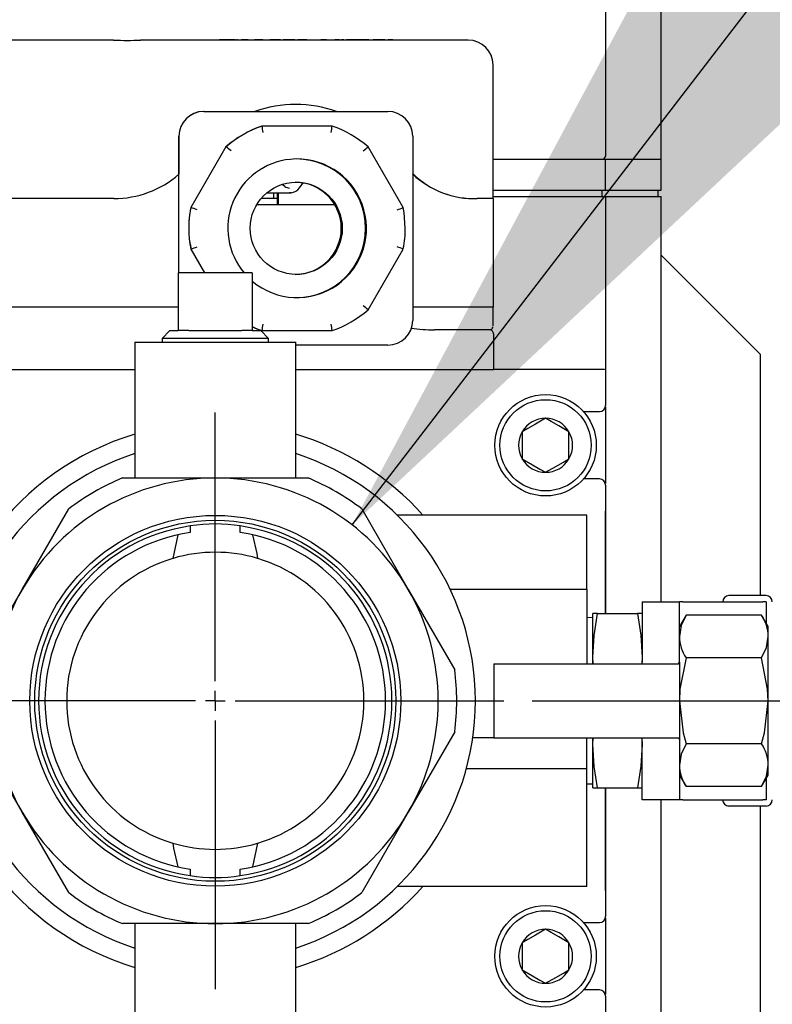
# Model space of a CAD drawing. Units: inches. Extents: x 0.7 to 15.8, y 0.3 to 10.4.
# Drawn here: x 3.9 to 4, y 5.3 to 5.4 of the extents above; entities that cross this region are included whole.
import ezdxf

# ---------------------------------------------------------------- set-up
doc = ezdxf.new("R2010")
doc.units = ezdxf.units.IN
doc.header["$MEASUREMENT"] = 0
doc.layers.add('FORMAT', color=7, linetype='Continuous')
doc.styles.add('SLDTEXTSTYLE0', font='TXT', dxfattribs={"width": 0.605})
doc.dimstyles.new('SLDDIMSTYLE0', dxfattribs={"dimtxt": 0.08089192708333333, "dimasz": 0.13, "dimexe": 0, "dimexo": 0.0625, "dimgap": 0.02022298177083333, "dimtad": 0, "dimtih": 1, "dimtoh": 1, "dimdec": 6, "dimlfac": 32, "dimrnd": 1e-09, "dimzin": 12, "dimdsep": 46, "dimlunit": 5, "dimtxsty": 'SLDTEXTSTYLE0', "dimsah": 1, "dimcen": 0.09, "dimadec": 0, "dimazin": 3, "dimtfac": 1, "dimtdec": 1, "dimtofl": 0, "dimtmove": 0, "dimatfit": 3, "dimfxl": 0, "dimfrac": 2, "dimtolj": 1, "dimtzin": 12, "dimarcsym": 0})
doc.dimstyles.new('SLDDIMSTYLE3', dxfattribs={"dimtxt": 0.18, "dimasz": 0.13, "dimexe": 0, "dimexo": 0.0625, "dimgap": 0, "dimtad": 0, "dimtih": 1, "dimtoh": 1, "dimdec": 0, "dimrnd": 1e-09, "dimzin": 0, "dimdsep": 46, "dimlunit": 5, "dimtxsty": 'Standard', "dimsah": 1, "dimcen": 0.09, "dimadec": 0, "dimazin": 0, "dimtfac": 0.13, "dimtdec": 0, "dimtofl": 0, "dimtmove": 0, "dimatfit": 3, "dimfxl": 0, "dimfrac": 2, "dimtolj": 1, "dimtzin": 0, "dimarcsym": 0})
doc.dimstyles.new('SLDDIMSTYLE5', dxfattribs={"dimtxt": 0.08089192708333333, "dimasz": 0.13, "dimexe": 0, "dimexo": 0.0625, "dimgap": 0.02022298177083333, "dimtad": 0, "dimtih": 1, "dimtoh": 1, "dimdec": 6, "dimlfac": 32, "dimrnd": 1e-09, "dimzin": 12, "dimdsep": 46, "dimlunit": 5, "dimtxsty": 'SLDTEXTSTYLE0', "dimsah": 1, "dimcen": 0.09, "dimadec": 0, "dimazin": 3, "dimtfac": 1, "dimtdec": 1, "dimtmove": 0, "dimatfit": 0, "dimfxl": 0, "dimfrac": 2, "dimtolj": 1, "dimtzin": 12, "dimarcsym": 0})

# ---------------------------------------------------------------- blocks, each defined once
blk = doc.blocks.new('_D_23')
at = {"layer": 'FORMAT'}
for p, q in [((4.435365719216636, 5.31382749011495), (4.435365719216636, 5.563827490114949)), ((3.995901523818953, 5.31382749011495), (4.560365719216636, 5.31382749011495)), ((4.342773110937683, 4.923499401542576), (4.314995333495605, 4.923499401542576)), ((4.314995333495605, 4.923499401542576), (4.314995333495605, 4.799271007472918)), ((4.52795829999591, 4.923499401542576), (4.555736077437988, 4.923499401542576)), ((4.555736077437988, 4.923499401542576), (4.555736077437988, 4.799271007472918)), ((4.314995333495605, 4.799271007472918), (4.342773110937683, 4.799271007472918)), ((4.555736077437988, 4.799271007472918), (4.52795829999591, 4.799271007472918)), ((4.118812733241763, 4.568587020124154), (4.560365719216636, 4.568587020124154)), ((4.435365719216636, 4.568587020124154), (4.435365719216636, 4.318587020124154))]:
    blk.add_line(p, q, dxfattribs=at)
for points in [[(4.435365719216636, 5.31382749011495), (4.455365719216636, 5.44382749011495), (4.415365719216637, 5.44382749011495)], [(4.435365719216636, 4.568587020124154), (4.415365719216637, 4.438587020124154), (4.455365719216636, 4.438587020124154)]]:
    blk.add_solid(points, dxfattribs=at)
at = {"layer": 'FORMAT', "char_height": 0.08333333333333333, "attachment_point": 1, "style": 'SLDTEXTSTYLE0'}
for s, insert in [('23 27/32', (4.219316321287718, 5.049440226137798)), ('606', (4.342773110937683, 4.906693316828942))]:
    blk.add_mtext(s, dxfattribs=dict(at, insert=insert))
blk = doc.blocks.new('_D_25')
at = {"layer": 'FORMAT'}
for p, q in [((3.945901523818953, 5.22867124011495), (3.945901523818953, 2.759768757218905)), ((2.715297108241761, 4.555696395124154), (2.715297108241761, 2.759768757218905)), ((2.715297108241761, 2.884768757218905), (3.026249698155274, 2.884768757218905)), ((3.162044182937871, 2.884768748052344), (3.134266405495793, 2.884768748052344)), ((3.134266405495793, 2.884768748052344), (3.134266405495793, 2.760540353982687)), ((3.4089577622378, 2.884768748052344), (3.436735539679878, 2.884768748052344)), ((3.436735539679878, 2.884768748052344), (3.436735539679878, 2.760540353982687)), ((3.945901523818953, 2.884768757218905), (3.544752292853202, 2.884768757218905)), ((3.134266405495793, 2.760540353982687), (3.162044182937871, 2.760540353982687)), ((3.436735539679878, 2.760540353982687), (3.4089577622378, 2.760540353982687))]:
    blk.add_line(p, q, dxfattribs=at)
for points in [[(2.715297108241761, 2.884768757218905), (2.845297108241761, 2.864768757218905), (2.845297108241761, 2.904768757218905)], [(3.945901523818953, 2.884768757218905), (3.815901523818953, 2.904768757218905), (3.815901523818953, 2.864768757218905)]]:
    blk.add_solid(points, dxfattribs=at)
at = {"layer": 'FORMAT', "char_height": 0.08333333333333333, "attachment_point": 1, "style": 'SLDTEXTSTYLE0'}
for s, insert in [('39 3/8', (3.131179987817021, 3.010709572647567)), ('1000', (3.162044182937871, 2.867962663338711))]:
    blk.add_mtext(s, dxfattribs=dict(at, insert=insert))
blk = doc.blocks.new('_D_26')
at = {"layer": 'FORMAT'}
for p, q in [((3.647940647834703, 5.807468115114951), (5.410476204070463, 5.807468115114951)), ((5.285476204070462, 5.807468115114951), (5.285476204070462, 5.311582579527541)), ((5.162019391504095, 5.168835661052131), (5.134241614062017, 5.168835661052131)), ((5.134241614062017, 5.168835661052131), (5.134241614062017, 5.044607266982473)), ((5.408932970804024, 5.168835661052131), (5.436710748246101, 5.168835661052131)), ((5.436710748246101, 5.168835661052131), (5.436710748246101, 5.044607266982473)), ((5.134241614062017, 5.044607266982473), (5.162019391504095, 5.044607266982473)), ((5.436710748246101, 5.044607266982473), (5.408932970804024, 5.044607266982473)), ((5.285476204070462, 4.568587020124154), (5.285476204070462, 5.026088760909829)), ((4.118812733241763, 4.568587020124154), (5.410476204070463, 4.568587020124154))]:
    blk.add_line(p, q, dxfattribs=at)
for points in [[(5.285476204070462, 5.807468115114951), (5.265476204070462, 5.677468115114951), (5.305476204070461, 5.677468115114951)], [(5.285476204070462, 4.568587020124154), (5.305476204070461, 4.698587020124154), (5.265476204070462, 4.698587020124154)]]:
    blk.add_solid(points, dxfattribs=at)
at = {"layer": 'FORMAT', "char_height": 0.08333333333333333, "attachment_point": 1, "style": 'SLDTEXTSTYLE0'}
for s, insert in [('39 21/32', (5.069426806141542, 5.294776485647352)), ('1007', (5.162019391504095, 5.152029576338497))]:
    blk.add_mtext(s, dxfattribs=dict(at, insert=insert))
blk = doc.blocks.new('SW_CENTERMARKSYMBOL_7')
at = {"layer": 'FORMAT', "color": 0}
for p, q in [((0, 0.00312499999999971), (0, 0.04550781249999988)), ((0, 0), (0, 0.001562499999999855)), ((-0.003125000000000257, 0), (-0.04550781250000043, 0)), ((0, 0), (-0.001562500000000402, 0)), ((0, 0), (0, -0.001562499999999855)), ((0, 0), (0.001562499999999855, 0)), ((0.00312499999999971, 0), (0.04550781249999988, 0)), ((0, -0.00312499999999971), (0, -0.04550781249999988))]:
    blk.add_line(p, q, dxfattribs=at)

msp = doc.modelspace()

# ---------------------------------------------------------------- linework, layer by layer
at = {"color": 7, "linetype": 'Continuous', "lineweight": 25}
for p, q in [((4.016214018413252, 5.39927439728602), (4.016214018413252, 5.521832928146081)), ((4.007424973278384, 5.424483246071248), (4.007424973278384, 5.399761104996865)), ((3.91793580039828, 5.418063133570269), (3.906124210180111, 5.418063133570269)), ((3.929873192496507, 5.418063133570269), (3.91793580039828, 5.418063133570269)), ((3.974184017280745, 5.418063133570269), (3.934122480075041, 5.418063133570269)), ((3.946581302816325, 5.418094373209386), (3.946581302816325, 5.418063133570269)), ((3.946602935899751, 5.418094373209386), (3.946581302816325, 5.418094373209386)), ((3.946602935899751, 5.418094373209386), (3.946602935899751, 5.418063133570269)), ((3.94661690573837, 5.418094373209386), (3.946602935899751, 5.418094373209386)), ((3.94661690573837, 5.418094373209386), (3.94661690573837, 5.418063133570269)), ((3.946638538821796, 5.418094373209386), (3.94661690573837, 5.418094373209386)), ((3.946638538821796, 5.418063133570269), (3.946638538821796, 5.418094373209386)), ((3.946688111582461, 5.418094373209386), (3.946638538821796, 5.418094373209386)), ((3.946688111582461, 5.418094373209386), (3.946688111582461, 5.418063133570269)), ((3.946709744665887, 5.418094373209386), (3.946688111582461, 5.418094373209386)), ((3.946709744665887, 5.418094373209386), (3.946709744665887, 5.418063133570269)), ((3.94704681743866, 5.418094373209386), (3.946709744665887, 5.418094373209386)), ((3.94704681743866, 5.418094373209386), (3.94704681743866, 5.418063133570269)), ((3.947743659388682, 5.418094373209386), (3.94704681743866, 5.418094373209386)), ((3.947743659388682, 5.418094373209386), (3.947743659388682, 5.418063133570269)), ((3.94796398684344, 5.418094373209386), (3.947743659388682, 5.418094373209386)), ((3.94796398684344, 5.418094373209386), (3.94796398684344, 5.418063133570269)), ((3.948660718794733, 5.418094373209386), (3.94796398684344, 5.418094373209386)), ((3.948660718794733, 5.418094373209386), (3.948660718794733, 5.418063133570269)), ((3.948679345246226, 5.418094373209386), (3.948660718794733, 5.418094373209386)), ((3.948679345246226, 5.418063133570269), (3.948679345246226, 5.418094373209386)), ((3.949040654405685, 5.418094373209386), (3.948679345246226, 5.418094373209386)), ((3.949040654405685, 5.418094373209386), (3.949040654405685, 5.418063133570269)), ((3.9492917448384, 5.418094373209386), (3.949249358661382, 5.418094373209386)), ((3.949310114626191, 5.418094373209386), (3.949310114626191, 5.418063133570269)), ((3.949326357771882, 5.418094373209386), (3.949310114626191, 5.418094373209386)), ((3.949326357771882, 5.418094373209386), (3.949326357771882, 5.418063133570269)), ((3.949379780488071, 5.418094373209386), (3.949326357771882, 5.418094373209386)), ((3.950452524762305, 5.418094373209386), (3.950039149537651, 5.418094373209386)), ((3.950452524762305, 5.418063133570269), (3.950452524762305, 5.418094373209386)), ((3.950689792021373, 5.418094373209386), (3.950452524762305, 5.418094373209386)), ((3.950700095235683, 5.418094373209386), (3.950700095235683, 5.418063133570269)), ((3.950701818549109, 5.418094373209386), (3.950700095235683, 5.418094373209386)), ((3.950701818549109, 5.418094373209386), (3.950701818549109, 5.418063133570269)), ((3.951045491245639, 5.418094373209386), (3.950701818549109, 5.418094373209386)), ((3.951045491245639, 5.418094373209386), (3.951045491245639, 5.418063133570269)), ((3.951081900825032, 5.418094373209386), (3.951045491245639, 5.418094373209386)), ((3.951081900825032, 5.418094373209386), (3.951081900825032, 5.418063133570269)), ((3.952117905523684, 5.418094373209386), (3.952093119143352, 5.418094373209386)), ((3.952477418037232, 5.418094373209386), (3.952145331873519, 5.418094373209386)), ((3.952730341782102, 5.418094373209386), (3.952477418037232, 5.418094373209386)), ((3.952751278206909, 5.418094373209386), (3.952751278206909, 5.418063133570269)), ((3.952752928187848, 5.418094373209386), (3.952751278206909, 5.418094373209386)), ((3.952752928187848, 5.418063133570269), (3.952752928187848, 5.418094373209386)), ((3.953096637550622, 5.418094373209386), (3.952752928187848, 5.418094373209386)), ((3.953096637550622, 5.418094373209386), (3.953096637550622, 5.418063133570269)), ((3.953374971001956, 5.418094373209386), (3.953114897339683, 5.418094373209386)), ((3.954865637114988, 5.418094373209386), (3.954480568230003, 5.418094373209386)), ((3.955175393536655, 5.418094373209386), (3.954865637114988, 5.418094373209386)), ((3.955175393536655, 5.418094373209386), (3.955175393536655, 5.418063133570269)), ((3.955206009849639, 5.418094373209386), (3.955181663464224, 5.418094373209386)), ((3.955206009849639, 5.418094373209386), (3.955206009849639, 5.418063133570269)), ((3.95620894159702, 5.418094373209386), (3.955206009849639, 5.418094373209386)), ((3.95620894159702, 5.418094373209386), (3.95620894159702, 5.418063133570269)), ((3.956268304244591, 5.418094373209386), (3.956268304244591, 5.418063133570269)), ((3.956628660081729, 5.418094373209386), (3.956628660081729, 5.418063133570269)), ((3.956630860056315, 5.418094373209386), (3.956628660081729, 5.418094373209386)), ((3.956630860056315, 5.418094373209386), (3.956630860056315, 5.418063133570269)), ((3.956648056524326, 5.418094373209386), (3.956630860056315, 5.418094373209386)), ((3.956648056524326, 5.418094373209386), (3.956648056524326, 5.418063133570269)), ((3.956650256498912, 5.418094373209386), (3.956648056524326, 5.418094373209386)), ((3.956650256498912, 5.418063133570269), (3.956650256498912, 5.418094373209386)), ((3.95770338433309, 5.418094373209386), (3.956650256498912, 5.418094373209386)), ((3.95770338433309, 5.418094373209386), (3.95770338433309, 5.418063133570269)), ((3.957947214849672, 5.418094373209386), (3.95770338433309, 5.418094373209386)), ((3.957947214849672, 5.418094373209386), (3.957947214849672, 5.418063133570269)), ((3.958107922993158, 5.418094373209386), (3.957947214849672, 5.418094373209386)), ((3.958107922993158, 5.418094373209386), (3.958107922993158, 5.418063133570269)), ((3.958124166138849, 5.418094373209386), (3.958107922993158, 5.418094373209386)), ((3.958124166138849, 5.418094373209386), (3.958124166138849, 5.418063133570269)), ((3.958467838835379, 5.418094373209386), (3.958124166138849, 5.418094373209386)), ((3.958467838835379, 5.418094373209386), (3.958467838835379, 5.418063133570269)), ((3.95896492309302, 5.418094373209386), (3.958902150484841, 5.418094373209386)), ((3.959303169185572, 5.418094373209386), (3.958982522889705, 5.418094373209386)), ((3.959344308710325, 5.418094373209386), (3.959303169185572, 5.418094373209386)), ((3.959382148273199, 5.418094373209386), (3.959372908379938, 5.418094373209386)), ((3.959382148273199, 5.418063133570269), (3.959382148273199, 5.418094373209386)), ((3.959725857635972, 5.418094373209386), (3.959382148273199, 5.418094373209386)), ((3.959725857635972, 5.418094373209386), (3.959725857635972, 5.418063133570269)), ((3.960119506421841, 5.418094373209386), (3.959725857635972, 5.418094373209386)), ((3.960119506421841, 5.418094373209386), (3.960119506421841, 5.418063133570269)), ((3.960330630649583, 5.418094373209386), (3.960119506421841, 5.418094373209386)), ((3.963043565976189, 5.418094373209386), (3.962541861771919, 5.418094373209386)), ((3.963443301358412, 5.418094373209386), (3.963043565976189, 5.418094373209386)), ((3.963443301358412, 5.418094373209386), (3.963443301358412, 5.418063133570269)), ((3.96514325838703, 5.418094373209386), (3.964758152835802, 5.418094373209386)), ((3.965452978142454, 5.418094373209386), (3.96514325838703, 5.418094373209386)), ((3.965452978142454, 5.418094373209386), (3.965452978142454, 5.418063133570269)), ((3.965483594455439, 5.418094373209386), (3.965459248070023, 5.418094373209386)), ((3.965483594455439, 5.418094373209386), (3.965483594455439, 5.418063133570269)), ((3.965823307197714, 5.418094373209386), (3.965823307197714, 5.418063133570269)), ((3.965839550343405, 5.418094373209386), (3.965823307197714, 5.418094373209386)), ((3.965839550343405, 5.418094373209386), (3.965839550343405, 5.418063133570269)), ((3.966183223039936, 5.418094373209386), (3.965839550343405, 5.418094373209386)), ((3.966183223039936, 5.418094373209386), (3.966183223039936, 5.418063133570269)), ((3.966699813738903, 5.418094373209386), (3.966590108339562, 5.418094373209386)), ((3.966890331538025, 5.418094373209386), (3.966705167010395, 5.418094373209386)), ((3.966890331538025, 5.418063133570269), (3.966890331538025, 5.418094373209386)), ((3.966907968000954, 5.418094373209386), (3.966890331538025, 5.418094373209386)), ((3.966907968000954, 5.418094373209386), (3.966907968000954, 5.418063133570269)), ((3.96717163495505, 5.418094373209386), (3.966907968000954, 5.418094373209386)), ((3.96717163495505, 5.418094373209386), (3.96717163495505, 5.418063133570269)), ((3.967187841434499, 5.418094373209386), (3.96717163495505, 5.418094373209386)), ((3.967187841434499, 5.418094373209386), (3.967187841434499, 5.418063133570269)), ((3.967531550797272, 5.418094373209386), (3.967187841434499, 5.418094373209386)), ((3.967986725539054, 5.418094373209386), (3.967519414270808, 5.418094373209386)), ((3.967531550797272, 5.418094373209386), (3.967531550797272, 5.418063133570269)), ((3.968274262217406, 5.418094373209386), (3.967986725539054, 5.418094373209386)), ((3.968246102542709, 5.418094373209386), (3.968222599480885, 5.418094373209386)), ((3.968274262217406, 5.418094373209386), (3.968274262217406, 5.418063133570269)), ((3.968306931840004, 5.418094373209386), (3.968274262217406, 5.418094373209386)), ((3.968344478072933, 5.418094373209386), (3.968335091514701, 5.418094373209386)), ((3.968344478072933, 5.418094373209386), (3.968344478072933, 5.418063133570269)), ((3.968688187435707, 5.418094373209386), (3.968344478072933, 5.418094373209386)), ((3.969143362177489, 5.418094373209386), (3.968669487651728, 5.418094373209386)), ((3.968688187435707, 5.418094373209386), (3.968688187435707, 5.418063133570269)), ((3.969430898855841, 5.418094373209386), (3.969143362177489, 5.418094373209386)), ((3.969430898855841, 5.418094373209386), (3.969430898855841, 5.418063133570269)), ((3.969463568478439, 5.418094373209386), (3.969430898855841, 5.418094373209386)), ((3.969501151377612, 5.418094373209386), (3.969491728153136, 5.418094373209386)), ((3.969501151377612, 5.418094373209386), (3.969501151377612, 5.418063133570269)), ((3.969844824074142, 5.418094373209386), (3.969501151377612, 5.418094373209386)), ((3.969844824074142, 5.418094373209386), (3.969844824074142, 5.418063133570269)), ((3.970142113973157, 5.418094373209386), (3.969844824074142, 5.418094373209386)), ((3.97121485824739, 5.418094373209386), (3.970801446356493, 5.418094373209386)), ((3.97121485824739, 5.418063133570269), (3.97121485824739, 5.418094373209386)), ((3.971452088840215, 5.418094373209386), (3.97121485824739, 5.418094373209386)), ((3.971462428720768, 5.418094373209386), (3.971462428720768, 5.418063133570269)), ((3.97146411536795, 5.418094373209386), (3.971462428720768, 5.418094373209386)), ((3.97146411536795, 5.418094373209386), (3.97146411536795, 5.418063133570269)), ((3.971807824730724, 5.418094373209386), (3.97146411536795, 5.418094373209386)), ((3.971807824730724, 5.418094373209386), (3.971807824730724, 5.418063133570269)), ((3.972127444371784, 5.418094373209386), (3.971824471205089, 5.418094373209386)), ((3.972144090846149, 5.418094373209386), (3.972144090846149, 5.418063133570269)), ((3.972148234131619, 5.418094373209386), (3.972144090846149, 5.418094373209386)), ((3.972148234131619, 5.418063133570269), (3.972148234131619, 5.418094373209386)), ((3.972274072677921, 5.418094373209386), (3.972148234131619, 5.418094373209386)), ((3.972274072677921, 5.418094373209386), (3.972274072677921, 5.418063133570269)), ((3.972290315823612, 5.418094373209386), (3.972274072677921, 5.418094373209386)), ((3.972290315823612, 5.418094373209386), (3.972290315823612, 5.418063133570269)), ((3.972633988520143, 5.418094373209386), (3.972290315823612, 5.418094373209386)), ((3.972633988520143, 5.418094373209386), (3.972633988520143, 5.418063133570269)), ((3.973469318870335, 5.418094373209386), (3.973148635908225, 5.418094373209386)), ((3.973510458395088, 5.418094373209386), (3.973469318870335, 5.418094373209386)), ((3.973548297957962, 5.418094373209386), (3.973539021398459, 5.418094373209386)), ((3.973548297957962, 5.418063133570269), (3.973548297957962, 5.418094373209386)), ((3.973891970654492, 5.418094373209386), (3.973548297957962, 5.418094373209386)), ((3.973891970654492, 5.418094373209386), (3.973891970654492, 5.418063133570269)), ((3.974120291350245, 5.418094373209386), (3.974120291350245, 5.418063133570269)), ((3.985809159652775, 5.418063133570269), (3.974184017280745, 5.418063133570269)), ((3.989715287862182, 5.393063135705711), (3.989715287862182, 5.41415685869589)), ((3.944074688439614, 5.406813123531345), (3.944059765278674, 5.406813123531345)), ((3.944074688439614, 5.406813123531345), (3.973136279384303, 5.406813123531345)), ((3.95328095875466, 5.404508430155359), (3.953234722622118, 5.404508430155359)), ((3.964343127630209, 5.404508430155359), (3.95328095875466, 5.404508430155359)), ((3.940153637069268, 5.402906848656966), (3.940153637069268, 5.396900918037988)), ((3.940168560230207, 5.381327517943236), (3.940168560230207, 5.402906848656966)), ((3.977042407593709, 5.402906848656966), (3.977042407593709, 5.373844377722444)), ((3.947560364839449, 5.401232228002327), (3.942029298734797, 5.391651778676494)), ((3.947606600971993, 5.401232228002327), (3.947560364839449, 5.401232228002327)), ((3.975548551517529, 5.391651778676494), (3.970017485412876, 5.401232228002327)), ((3.989715287862182, 5.39927439728602), (4.007424973278384, 5.39927439728602)), ((4.007424973278384, 5.394390013710836), (4.007424973278384, 5.39927439728602)), ((4.007424973278384, 5.39927439728602), (4.016214018413252, 5.39927439728602)), ((4.007424973278384, 5.399271243989114), (4.008104325430451, 5.399271243989114)), ((4.016214018413252, 5.394390013710836), (4.016214018413252, 5.39927439728602)), ((3.940153637069268, 5.381327517943236), (3.940153637069268, 5.396900918037988)), ((3.956876413886323, 5.394986280156049), (3.956473928535868, 5.395303516491308)), ((3.959168237410982, 5.394744282951621), (3.959757683934979, 5.395533047173083)), ((3.954005777048164, 5.393951998770822), (3.957601012182368, 5.393951998770822)), ((3.95510734098947, 5.393951998770822), (3.95510734098947, 5.393063135705711)), ((3.95568567764181, 5.393951998770822), (3.95568567764181, 5.392063100591535)), ((3.955794283053857, 5.393951998770822), (3.955794283053857, 5.392063100591535)), ((3.957600132192534, 5.393951998770822), (3.957856429231768, 5.393982798415022)), ((3.957855695906907, 5.393969011907618), (3.957601012182368, 5.393951998770822)), ((3.989715287862182, 5.394390013710836), (4.007424973278384, 5.394390013710836)), ((4.006936688919087, 5.393418138271358), (4.006936688919087, 5.394390013710836)), ((4.007424973278384, 5.394390013710836), (4.016214018413252, 5.394390013710836)), ((4.015725770720198, 5.393418138271358), (4.015725770720198, 5.394390013710836)), ((3.917966856706181, 5.393063135705711), (3.902218081970704, 5.393063135705711)), ((3.929897135553248, 5.393063135705711), (3.917966856706181, 5.393063135705711)), ((3.96476867604757, 5.392063100591535), (3.952403132228721, 5.392063100591535)), ((3.95510734098947, 5.393063135705711), (3.953112147371451, 5.393063135705711)), ((3.955660561265289, 5.393063135705711), (3.95510734098947, 5.393063135705711)), ((3.955639038180593, 5.393063135705711), (3.955639038180593, 5.392063100591535)), ((3.989715287862182, 5.393063135705711), (3.987227813264367, 5.393063135705711)), ((3.989715287862182, 5.393418138271358), (4.006936688919087, 5.393418138271358)), ((3.989715287862182, 5.393417331614009), (4.007424973278384, 5.393417331614009)), ((3.989715287862182, 5.393063135705711), (3.989715287862182, 5.37593809353566)), ((3.990032890859871, 5.393417331614009), (3.990032890859871, 5.393418138271358)), ((4.006936688919087, 5.393417331614009), (4.006935882261739, 5.393418138271358)), ((4.006936688919087, 5.393418138271358), (4.015725770720198, 5.393418138271358)), ((4.007424973278384, 5.393417331614009), (4.007424973278384, 5.365931215802632)), ((4.007424973278384, 5.393417331614009), (4.016214018413252, 5.393417331614009)), ((4.016214018413252, 5.329452483874722), (4.016214018413252, 5.393417331614009)), ((3.94207553486734, 5.391651778676494), (3.942029298734797, 5.391651778676494)), ((3.975686269926594, 5.390846367980668), (3.975548551517529, 5.391651778676494)), ((3.975866227847705, 5.388375576523462), (3.975678020021898, 5.390845121328402)), ((3.941853374100427, 5.386515424678761), (3.941899793564185, 5.385906105051006)), ((3.941937816458275, 5.385904785066255), (3.94207553486734, 5.385099374370428)), ((3.942029298734797, 5.385099374370428), (3.94207553486734, 5.385099374370428)), ((3.942029298734797, 5.385099374370428), (3.944206943578458, 5.381327517943236)), ((3.970017485412876, 5.375518998377083), (3.975548551517529, 5.385099374370428)), ((4.031839044578283, 5.368515012621057), (4.016214018413252, 5.384139965453602)), ((3.940065601419596, 5.381327517943236), (3.940065601419596, 5.372265015967365)), ((3.951737456585329, 5.381327517943236), (3.940065601419596, 5.381327517943236)), ((3.951737456585329, 5.381327517943236), (3.951737456585329, 5.372265015967365)), ((3.917966856706181, 5.37593809353566), (3.902218081970704, 5.37593809353566)), ((3.940065601419596, 5.37593809353566), (3.917966856706181, 5.37593809353566)), ((3.989715287862182, 5.37593809353566), (3.977042407593709, 5.37593809353566)), ((3.989715801189585, 5.372969374497222), (3.989715801189585, 5.37593809353566)), ((3.938727393545355, 5.372265015967365), (3.93750453767189, 5.370963511002461)), ((3.938727393545355, 5.372265015967365), (3.940065601419596, 5.372265015967365)), ((3.941729002203848, 5.372265015967365), (3.940065601419596, 5.372265015967365)), ((3.941729002203848, 5.372265015967365), (3.950074019134834, 5.372265015967365)), ((3.951737456585329, 5.372265015967365), (3.950074019134834, 5.372265015967365)), ((3.951737456585329, 5.372265015967365), (3.953075627793328, 5.372265015967365)), ((3.954298520333036, 5.370963511002461), (3.953075627793328, 5.372265015967365)), ((3.95328095875466, 5.372242796224049), (3.953234722622118, 5.372242796224049)), ((3.95328095875466, 5.372242796224049), (3.964343127630209, 5.372242796224049)), ((3.983991027322661, 5.372344361717423), (3.980459921447631, 5.372344361717423)), ((3.989168117516474, 5.372344361717423), (3.983991027322661, 5.372344361717423)), ((3.989305945924268, 5.372381247957977), (3.989140031174263, 5.372344361717423)), ((3.933206227326338, 5.370389977627968), (3.933206227326338, 5.348983711581647)), ((3.933206227326338, 5.370389977627968), (3.945901510669341, 5.370389977627968)), ((3.93750453767189, 5.370963511002461), (3.937522394132277, 5.370389977627968)), ((3.954298520333036, 5.370963511002461), (3.93750453767189, 5.370963511002461)), ((3.945901510669341, 5.370389977627968), (3.958596830678588, 5.370389977627968)), ((3.954280627206405, 5.370389977627968), (3.954298520333036, 5.370963511002461)), ((3.958596830678588, 5.348983711581647), (3.958596830678588, 5.370389977627968)), ((3.98979309363003, 5.371719348937623), (3.98979309363003, 5.366094380584405)), ((3.973136279384303, 5.369938102848064), (3.958596830678588, 5.369938102848064)), ((4.031839044578283, 5.368515012621057), (4.031839044578283, 5.330429052593317)), ((3.908185916363105, 5.366094380584405), (3.933206227326338, 5.366094380584405)), ((3.958596830678588, 5.366094380584405), (3.983996013931722, 5.366094380584405)), ((3.983996013931722, 5.366094380584405), (3.98979309363003, 5.366094380584405)), ((4.006425378159126, 5.366094380584405), (3.98979309363003, 5.366094380584405)), ((4.007290041503794, 5.366094380584405), (4.006425378159126, 5.366094380584405)), ((4.007464022827281, 5.365671838798977), (4.007464022827281, 5.36042064612787)), ((4.003972736492252, 5.359452510645187), (4.006495850678355, 5.359452510645187)), ((4.007424973278384, 5.360148289274159), (4.007424973278384, 5.348131661424603)), ((3.994304324849235, 5.356270980731825), (3.994304324849235, 5.352009043299423)), ((4.001686229572842, 5.352009043299423), (4.001686229572842, 5.356270980731825)), ((3.931253089889148, 5.348983711581647), (3.945901510669341, 5.348983711581647)), ((3.945901510669341, 5.348983711581647), (3.960549968115778, 5.348983711581647)), ((4.006495850678355, 5.348827513386062), (4.003972736492252, 5.348827513386062)), ((4.007464022827281, 5.347859304570893), (4.007464022827281, 5.327577518867812)), ((3.915455329052896, 5.331405621311912), (3.922779521109871, 5.344091554762926)), ((3.969023500228812, 5.344091554762926), (3.976347728952029, 5.331405621311912)), ((4.0044952671226, 5.343124372602563), (3.974606485733687, 5.343124372602563)), ((4.0044952671226, 5.331405621311912), (4.0044952671226, 5.343124372602563)), ((4.007382073773964, 5.343764198544573), (4.007382073773964, 5.327577518867812)), ((3.941958569551867, 5.341407439103393), (3.941958569551867, 5.340395890788885)), ((3.949844488453059, 5.340395890788885), (3.949844488453059, 5.341407439103393)), ((3.939983725698765, 5.34002680838589), (3.939198664767856, 5.336286044932842)), ((3.908131100329678, 5.318719687860898), (3.915455329052896, 5.331405621311912)), ((3.976347728952029, 5.331405621311912), (3.983671957675248, 5.318719687860898)), ((4.0044952671226, 5.331405621311912), (3.98297694903738, 5.331405621311912)), ((4.0044952671226, 5.331405621311912), (4.0044952671226, 5.31968687002126)), ((4.032776527081738, 5.330429052593317), (4.026917114770169, 5.330429052593317)), ((4.013245299374814, 5.329452483874722), (4.019104638353897, 5.329452483874722)), ((4.013245299374814, 5.329452483874722), (4.013245299374814, 5.321975063587853)), ((4.019104638353897, 5.321975063587853), (4.019104638353897, 5.329452483874722)), ((4.019628012307837, 5.329452483874722), (4.019104638353897, 5.329452483874722)), ((4.019628012307837, 5.329452483874722), (4.032253153127799, 5.329452483874722)), ((4.032776527081738, 5.329452483874722), (4.032253153127799, 5.329452483874722)), ((4.032776527081738, 5.329452483874722), (4.032776527081738, 5.326114535768317)), ((4.005432786292299, 5.326952506088013), (4.0044952671226, 5.326923319758508)), ((4.006206994015251, 5.327577518867812), (4.005432786292299, 5.327577518867812)), ((4.005432786292299, 5.320702524954995), (4.005432786292299, 5.327577518867812)), ((4.006206994015251, 5.327577518867812), (4.012471054985618, 5.327577518867812)), ((4.013245299374814, 5.327577518867812), (4.012471054985618, 5.327577518867812)), ((4.02015131292929, 5.327359134723937), (4.019104638353897, 5.325546209000343)), ((4.032057942049561, 5.327359134723937), (4.02015131292929, 5.327359134723937)), ((4.033104616624954, 5.325546209000343), (4.032057942049561, 5.327359134723937)), ((4.033104616624954, 5.323976233803497), (4.033104616624954, 5.325546209000343)), ((4.033104616624954, 5.313827457709691), (4.033104616624954, 5.323976233803497)), ((4.005432786292299, 5.31968687002126), (4.005432786292299, 5.320702524954995)), ((4.005493615589593, 5.31968687002126), (4.005432786292299, 5.320702524954995)), ((4.013245299374814, 5.320702524954995), (4.013184873406193, 5.31968687002126)), ((4.013245299374814, 5.321975063587853), (4.013245299374814, 5.31992036065729)), ((4.019104638353897, 5.31992036065729), (4.019104638353897, 5.321975063587853)), ((4.032057942049561, 5.320593332883058), (4.02015131292929, 5.320593332883058)), ((3.989807760127268, 5.31968687002126), (3.989807760127268, 5.307968118730608)), ((3.989807760127268, 5.31968687002126), (4.005432786292299, 5.31968687002126)), ((4.005432786292299, 5.31968687002126), (4.018972566546268, 5.31968687002126)), ((4.018972566546268, 5.31968687002126), (4.019104638353897, 5.31992036065729)), ((4.019104638353897, 5.31992036065729), (4.019104638353897, 5.307734628094579)), ((4.033104616624954, 5.303678754948372), (4.033104616624954, 5.313827457709691)), ((3.915455329052896, 5.296249367439957), (3.908131100329678, 5.308935300890971)), ((3.983671957675248, 5.308935300890971), (3.976347728952029, 5.296249367439957)), ((3.989807760127268, 5.307968118730608), (3.986496468379592, 5.307968118730608)), ((3.989807760127268, 5.307968118730608), (4.005432786292299, 5.307968118730608)), ((4.0044952671226, 5.303085275137635), (4.0044952671226, 5.307968118730608)), ((4.005432786292299, 5.307968118730608), (4.018972566546268, 5.307968118730608)), ((4.005432786292299, 5.306952463796875), (4.005432786292299, 5.307968118730608)), ((4.005432786292299, 5.306952463796875), (4.005493138928433, 5.307968118730608)), ((4.005432786292299, 5.300077469884058), (4.005432786292299, 5.306952463796875)), ((4.013184433411277, 5.307968118730608), (4.013245299374814, 5.306952463796875)), ((4.013245299374814, 5.305679851831529), (4.013245299374814, 5.307734628094579)), ((4.018972566546268, 5.307968118730608), (4.019104638353897, 5.307734628094579)), ((4.019104638353897, 5.307734628094579), (4.019104638353897, 5.305679851831529)), ((4.032057942049561, 5.307061655868812), (4.02015131292929, 5.307061655868812)), ((4.013245299374814, 5.298202504877146), (4.013245299374814, 5.305679851831529)), ((4.019104638353897, 5.305679851831529), (4.019104638353897, 5.298202504877146)), ((4.033104616624954, 5.302108706419039), (4.033104616624954, 5.303678754948372)), ((4.0044952671226, 5.303085275137635), (3.985485433392488, 5.303085275137635)), ((4.0044952671226, 5.301878222414944), (4.0044952671226, 5.303085275137635)), ((4.019104638353897, 5.302108706419039), (4.02015131292929, 5.300295854027932)), ((4.032057942049561, 5.300295854027932), (4.033104616624954, 5.302108706419039)), ((4.0044952671226, 5.298327316768642), (4.0044952671226, 5.301878222414944)), ((4.0044952671226, 5.30073166899336), (4.005432786292299, 5.300702482663857)), ((4.032776527081738, 5.301540379651065), (4.032776527081738, 5.298202504877146)), ((4.005432786292299, 5.300077469884058), (4.006206994015251, 5.300077469884058)), ((4.006206994015251, 5.300077469884058), (4.012471054985618, 5.300077469884058)), ((4.007382073773964, 5.300077469884058), (4.007382073773964, 5.283890790207296)), ((4.007464022827281, 5.300077469884058), (4.007464022827281, 5.279795684180977)), ((4.012471054985618, 5.300077469884058), (4.013245299374814, 5.300077469884058)), ((4.032057942049561, 5.300295854027932), (4.02015131292929, 5.300295854027932)), ((4.0044952671226, 5.284530616149305), (4.0044952671226, 5.298327316768642)), ((4.019104638353897, 5.298202504877146), (4.013245299374814, 5.298202504877146)), ((4.016214018413252, 5.262069682286596), (4.016214018413252, 5.298202504877146)), ((4.019628012307837, 5.298202504877146), (4.019104638353897, 5.298202504877146)), ((4.019628012307837, 5.298202504877146), (4.032253153127799, 5.298202504877146)), ((4.032776527081738, 5.298202504877146), (4.032253153127799, 5.298202504877146)), ((3.922779521109871, 5.283563433988943), (3.915455329052896, 5.296249367439957)), ((3.976347728952029, 5.296249367439957), (3.969023500228812, 5.283563433988943)), ((4.032776527081738, 5.297225936158552), (4.026917114770169, 5.297225936158552)), ((4.031839044578283, 5.297225936158552), (4.031839044578283, 5.259139976130812)), ((3.951819332306161, 5.287628180365979), (3.95260439323707, 5.291368943819027)), ((3.941958569551867, 5.287259097962983), (3.941958569551867, 5.286247549648476)), ((3.949844488453059, 5.286247549648476), (3.949844488453059, 5.287259097962983)), ((4.0044952671226, 5.284530616149305), (3.974606485733687, 5.284530616149305)), ((3.945901510669341, 5.278671203837736), (3.931253089889148, 5.278671203837736)), ((3.933206227326338, 5.278671203837736), (3.933206227326338, 5.257265011123901)), ((3.960549968115778, 5.278671203837736), (3.945901510669341, 5.278671203837736)), ((3.958596830678588, 5.257265011123901), (3.958596830678588, 5.278671203837736)), ((4.003972736492252, 5.278827475365808), (4.006495850678355, 5.278827475365808)), ((4.007424973278384, 5.279523327327266), (4.007424973278384, 5.26750669947771)), ((3.994304324849235, 5.275645945452446), (3.994304324849235, 5.271384008020044)), ((4.001686229572842, 5.271384008020044), (4.001686229572842, 5.275645945452446)), ((4.006495850678355, 5.268202478106683), (4.003972736492252, 5.268202478106683)), ((4.007464022827281, 5.267234342624), (4.007464022827281, 5.261983149952892))]:
    msp.add_line(p, q, dxfattribs=at)
at = {"color": 7, "linetype": 'Continuous', "lineweight": 25, "flags": 128}
for points in [[(3.951737456585329, 5.372836569364732), (3.952461908216403, 5.372528792920191), (3.953234722622118, 5.372242796224049)], [(4.007367040614294, 5.366094380584405), (4.007438283124628, 5.365893669569703), (4.007464022827281, 5.365671838798977)], [(3.997995258877916, 5.358401949448026), (3.996381577519301, 5.357470260210979), (3.995190547944843, 5.356782621487974), (3.994304324849235, 5.356270980731825)], [(4.001686229572842, 5.356270980731825), (4.000072511547983, 5.357202596636385), (3.998881481973525, 5.357890235359391), (3.997995258877916, 5.358401949448026)], [(3.994304324849235, 5.352009043299423), (3.99591800620785, 5.351077354062377), (3.997109035782308, 5.350389715339372), (3.997995258877916, 5.349878074583223)], [(3.997995258877916, 5.349878074583223), (3.999608976902775, 5.350809690487782), (4.000800006477233, 5.351497329210788), (4.001686229572842, 5.352009043299423)], [(3.95260439323707, 5.336286044932842), (3.952499124453144, 5.337074955819276), (3.951819332306161, 5.34002680838589)], [(4.005432786292299, 5.320702524954995), (4.005637127265068, 5.32413998524516), (4.006206994015251, 5.327577518867812)], [(4.012471054985618, 5.327577518867812), (4.013037621773924, 5.324168291584829), (4.013245299374814, 5.320702524954995)], [(4.02015131292929, 5.327359134723937), (4.019391955034791, 5.325701747203553), (4.019104638353897, 5.323976233803497)], [(4.032057942049561, 5.320593332883058), (4.032817373276546, 5.322250720403442), (4.033104616624954, 5.323976233803497)], [(4.02015131292929, 5.320593332883058), (4.019187650728264, 5.315668763105441), (4.019104638353897, 5.313827457709691)], [(4.033104616624954, 5.313827457709691), (4.033021677583072, 5.315668763105441), (4.032057942049561, 5.320593332883058)], [(4.019104638353897, 5.313827457709691), (4.019707504722867, 5.308771402784336), (4.02015131292929, 5.307061655868812)], [(4.032057942049561, 5.307061655868812), (4.032501750255983, 5.308771402784336), (4.033104616624954, 5.313827457709691)], [(4.006206994015251, 5.300077469884058), (4.005640427226946, 5.303486697167039), (4.005432786292299, 5.306952463796875)], [(4.013245299374814, 5.306952463796875), (4.013040921735802, 5.303515003506709), (4.012471054985618, 5.300077469884058)], [(4.02015131292929, 5.307061655868812), (4.019391955034791, 5.305404268348427), (4.019104638353897, 5.303678754948372)], [(4.032057942049561, 5.300295854027932), (4.032817373276546, 5.301953241548317), (4.033104616624954, 5.303678754948372)], [(3.939198664767856, 5.291368943819027), (3.939303896885539, 5.290580032932593), (3.939983725698765, 5.287628180365979)], [(3.997995258877916, 5.277776914168647), (3.996381577519301, 5.2768452249316), (3.995190547944843, 5.276157586208595), (3.994304324849235, 5.275645945452446)], [(4.001686229572842, 5.275645945452446), (4.000072511547983, 5.276577634689493), (3.998881481973525, 5.277265273412498), (3.997995258877916, 5.277776914168647)], [(3.994304324849235, 5.271384008020044), (3.99591800620785, 5.270452392115484), (3.997109035782308, 5.269764753392479), (3.997995258877916, 5.269253039303843)], [(3.997995258877916, 5.269253039303843), (3.999608976902775, 5.270184728540889), (4.000800006477233, 5.270872367263895), (4.001686229572842, 5.271384008020044)]]:
    msp.add_lwpolyline(points, dxfattribs=at)
at = {"color": 7, "linetype": 'Continuous', "lineweight": 25}
for centre, radius in [((3.958663195465107, 5.388375737536362), 0.007265469130935657), ((3.997995273818931, 5.354139990114949), 0.00799704724409489), ((3.997995273818931, 5.354139990114949), 0.007197342519685179), ((3.945901523818931, 5.31382749011495), 0.02925540625000078), ((3.945901523818931, 5.31382749011495), 0.0284741562500006), ((3.997995273818931, 5.27351499011495), 0.00799704724409489), ((3.997995273818931, 5.27351499011495), 0.007197342519685179)]:
    msp.add_circle(centre, radius, dxfattribs=at)
for centre, radius, start, end in [((3.931997836285773, 5.478375060030568), 0.06034933789681379, 267.9824421064116, 272.0175578935913), ((3.985809544939715, 5.414156853091641), 0.003906250000000444, 0, 90), ((3.95859057908414, 5.388376687332599), 0.01953017653433903, 70.73408686712382, 109.265913132875), ((3.95859057908414, 5.388376037271722), 0.0195307901913056, 70.73471609610732, 109.2652839038915), ((3.944059892564439, 5.402906868038198), 0.003906255495221081, 90.00186698927888, 180.0002842780725), ((3.944074778891167, 5.402906904871028), 0.003906218661364389, 90.00132672865554, 180.0008245387101), ((3.973136188932749, 5.402906904871028), 0.003906218661365122, 359.9991754612915, 89.99867327133143), ((3.958766268904993, 5.388375759267475), 0.01705464963745652, 108.9257402840541, 131.0759281782206), ((3.958812505037537, 5.388375759267473), 0.01705464963745837, 108.9257402840549, 131.0759281782178), ((3.915646865853905, 5.397323885429254), 0.03831373945967788, 9.289184947787321, 10.80801686637), ((3.932232072544363, 5.409174569502383), 0.03244830835547569, 349.9433635779117, 351.7320744263213), ((3.958811581347331, 5.388375759267475), 0.01705464963745739, 48.92407182177602, 71.07425971594031), ((3.916369342115363, 5.362293752048792), 0.04991964794006505, 50.0915714810714, 51.26268572607966), ((3.930095682334185, 5.448199058443343), 0.06164116743483243, 309.4275178886738, 310.3645345927748), ((3.958820298971931, 5.388375601452289), 0.01093752638349188, 95.81749277259208, 220.1203037271646), ((3.958819936534801, 5.388375694287038), 0.01093739729585545, 229.6430816572081, 95.81565320968559), ((3.958680544072482, 5.388375613189705), 0.01093750365193492, 270.0013216804961, 89.99867831950475), ((4.006936680068931, 5.399761083864949), 0.00048828125, 274.5848855511888, 0), ((3.929897185051421, 5.408687182464862), 0.01562404675922949, 269.9998184825965, 311.0299144462643), ((3.92989741387807, 5.408686570923958), 0.01562343522072606, 269.9989793001722, 311.0307536286905), ((3.986840420890955, 5.407441988986456), 0.01438407086050937, 226.9629511116384, 271.5432788361791), ((3.986755417524192, 5.406995248807809), 0.01394011955562032, 225.8318386200611, 271.9419822806699), ((3.958508411971939, 5.388375613189704), 0.007265599401608458, 270.0009967245468, 89.99900327545397), ((3.957602309334173, 5.39591551527726), 0.001182306242629712, 231.6194684105521, 269.9371386734894), ((3.957684870078213, 5.395759538152563), 0.001785003259976267, 275.5152907895741, 326.028094672063), ((3.95617189102612, 5.38855961939834), 0.01446143977568281, 168.0040590323127, 180.7291918930931), ((3.958766600543291, 5.388375576523462), 0.01705493395988825, 168.9248101939536, 191.0751898060501), ((3.893784625906019, 5.25918631842235), 0.1409932978855832, 69.55527041626769, 69.97043433676949), ((3.947042847810147, 5.466255724305818), 0.07986440914021828, 290.1893095112478, 290.911545790885), ((3.961405959226135, 5.388191533648587), 0.01446143977575381, 348.0040590323551, 0.7291918930745998), ((3.893906617332755, 5.517206593344505), 0.1406149420279305, 290.0328606476849, 290.4491520010682), ((3.947965815200191, 5.312972449838082), 0.07722111489253826, 69.07217542212142, 69.81915344076235), ((3.958812378385399, 5.388374086647922), 0.01705308529118105, 288.924711475159, 311.0769569871309), ((3.929585226772694, 5.327941583884886), 0.06243699150750989, 49.64143716159504, 50.56651035695711), ((3.973136188932748, 5.373844321508382), 0.00390621866136601, 270.0013267286824, 0.0008245387093279228), ((3.958769553100363, 5.388268617463317), 0.01693964622666736, 245.4727152261231, 251.0944661041958), ((3.915569477130988, 5.379441508916948), 0.03839241214989585, 349.1928713869112, 350.7084830046892), ((3.932188895399328, 5.367569276833884), 0.03249209802163713, 8.269855356068755, 10.05602768157904), ((3.981097710293424, 5.404396800210646), 0.03205878332023258, 262.2876416623605, 268.8600621659911), ((3.989168135683478, 5.371719403768732), 0.0006249579489564746, 359.9949731160084, 90.00166554038191), ((3.989167102967686, 5.372885853821243), 0.0005295848222842924, 291.8250371894017, 356.5143502254668), ((3.997995273818931, 5.354139990114949), 0.004261936042246894, 90, 149.9999999999914), ((3.997995273818931, 5.354139990114949), 0.004261936042246894, 30.00000000001454, 90), ((3.945901523818931, 5.31382749011495), 0.04394531249999996, 106.7914471145885, 253.2085528854127), ((3.945901523818931, 5.31382749011495), 0.04394531249999985, 41.81031489577878, 73.20855288541101), ((3.997995273818931, 5.354139990114949), 0.004261936042246678, 149.9999999999914, 209.9999999999887), ((3.997995273818931, 5.354139990114949), 0.004261936042245909, 330.000000000007, 30.00000000001454), ((3.945901523818931, 5.31382749011495), 0.0410156249999997, 108.0305353933391, 251.9694646066621), ((3.945901523818931, 5.31382749011495), 0.04101562499999942, 288.0305353933384, 71.96946460666206), ((3.997995273818931, 5.354139990114949), 0.004261936042246006, 209.9999999999887, 270.0000000000008), ((3.997995273818931, 5.354139990114949), 0.004261936042246006, 270.0000000000008, 330.000000000007), ((3.945901523818931, 5.31382749011495), 0.03515625000000019, 90, 150.0000000000002), ((3.945901523818931, 5.31382749011495), 0.03808593750000018, 112.6198649480404, 127.3801350519598), ((3.945901523818931, 5.31382749011495), 0.03515625, 30.00000000000018, 90), ((3.945901523818931, 5.31382749011495), 0.0380859375, 52.61986494804074, 67.38013505195957), ((3.945901523818931, 5.31382749011495), 0.02786035879700491, 98.13613281339234, 261.8638671866087), ((3.945901529002462, 5.317164953600061), 0.02456104705846844, 80.76192677733404, 99.23807322266495), ((3.945901523818931, 5.31382749011495), 0.02786035879700484, 278.136132813392, 81.86386718660859), ((3.945901523818931, 5.31382749011495), 0.02685937500000132, 98.44151920097003, 261.5584807990311), ((3.945901523818931, 5.31382749011495), 0.02685937500000125, 278.4415192009697, 81.5584807990309), ((3.945901523818931, 5.31382749011495), 0.0234375000000004, 106.6180009088808, 253.3819990911207), ((3.945901877770373, 5.313837511470567), 0.0234277198528746, 73.4434333839997, 106.4827710762886), ((3.945901523818931, 5.31382749011495), 0.02343750000000027, 286.6180009088799, 73.38199909112028), ((3.945901523818931, 5.31382749011495), 0.03515625000000019, 150.0000000000002, 210.0000000000006), ((3.945901523818931, 5.31382749011495), 0.03515624999999981, 330.0000000000006, 30.00000000000018), ((4.026917148818931, 5.329452490114949), 0.0009765625000008882, 90, 180), ((4.032776523818931, 5.329452490114949), 0.0009765625000008882, 0, 90), ((4.026665465593982, 5.323837322694322), 0.006440649213853528, 1.235843965715088, 33.14844641272466), ((4.025546880121059, 5.324116101191046), 0.006443759917366729, 181.2437521744417, 213.1405382039905), ((3.945901523818931, 5.31382749011495), 0.03808593749999978, 352.6198649480413, 7.380135051958208), ((4.026665605510812, 5.303539887129672), 0.006440508396013113, 1.235485782408248, 33.14880459602866), ((4.025546880121059, 5.30381862233592), 0.006443759917366729, 181.2437521744417, 213.1405382039905), ((4.026917148818931, 5.29820249011495), 0.0009765625000008882, 180, 270.0000000000008), ((4.032776523818931, 5.29820249011495), 0.0009765625000008882, 270.0000000000008, 0), ((3.945901523818931, 5.31382749011495), 0.03515625000000019, 210.0000000000006, 270.0000000000008), ((3.945901523818931, 5.31382749011495), 0.03515625, 270.0000000000008, 330.0000000000006), ((3.945901286502367, 5.313818877868022), 0.02342909265383761, 253.4441603127146, 286.4814132118146), ((3.945901529002462, 5.310490209975089), 0.02456121961427284, 260.7619922480989, 279.2380077519038), ((3.945901523818931, 5.31382749011495), 0.03808593750000089, 232.6198649480419, 247.3801350519604), ((3.945901523818931, 5.31382749011495), 0.04394531250000008, 286.7914471145895, 318.1896851042221), ((3.945901523818931, 5.31382749011495), 0.03808593750000062, 292.6198649480413, 307.3801350519593), ((3.997995273818931, 5.27351499011495), 0.004261936042246233, 90, 150.0000000000018), ((3.997995273818931, 5.27351499011495), 0.004261936042246006, 30.0000000000042, 90), ((3.997995273818931, 5.27351499011495), 0.004261936042246233, 150.0000000000018, 209.999999999999), ((3.997995273818931, 5.27351499011495), 0.004261936042245465, 329.9999999999966, 30.0000000000042), ((3.997995273818931, 5.27351499011495), 0.004261936042246894, 209.999999999999, 270.0000000000008), ((3.997995273818931, 5.27351499011495), 0.004261936042246894, 270.0000000000008, 329.9999999999966)]:
    msp.add_arc(centre, radius, start, end, dxfattribs=at)
for centre, major_axis, ratio, start_param, end_param in [((4.006494683322892, 5.360421830610988), (-0.0006858445275801375, 0.0006858445275819137), 0.998782765958657, 2.356803477779708, 3.926381829404316), ((4.006494683322892, 5.34785814961891), (0.0006858445275801373, 0.0006858445275810253), 0.9987827659586563, 5.498396131366655, 7.06797448299032), ((4.006494683322892, 5.279796830610989), (0.0006858445275801374, -0.0006858445275801374), 0.9987827659586553, 5.498396131368219, 7.067974482991884), ((4.006494683322892, 5.267233149618909), (-0.0006858445275801374, -0.0006858445275801374), 0.9987827659586553, 2.356803477779327, 3.926381829401191)]:
    msp.add_ellipse(centre, major_axis=major_axis, ratio=ratio, start_param=start_param, end_param=end_param, dxfattribs=at)

# ---------------------------------------------------------------- block references
at = {"layer": 'FORMAT'}
msp.add_blockref('SW_CENTERMARKSYMBOL_7', (3.945901523818952, 5.31382749011495), dxfattribs=at)

# ---------------------------------------------------------------- dimensions: what is measured, and where the dimension line sits
for base, p2, dimstyle, picture, middle in [((5.285476204070461, 5.807468115114951), (3.597940647834703, 5.807468115114951), 'SLDDIMSTYLE0', '_D_26', (5.285476204070461, 5.168835670218692)), ((4.435365719216637, 5.31382749011495), (3.945901523818953, 5.31382749011495), 'SLDDIMSTYLE5', '_D_23', (4.435365719216637, 4.923499410709137))]:
    dim = msp.add_linear_dim(base=base, p1=(4.068812733241764, 4.568587020124154), p2=p2, angle=90.0000000000002, dimstyle=dimstyle, dxfattribs=at)
    dim.commit()
    dim.dimension.update_dxf_attribs({"geometry": picture, "text_midpoint": middle, "dimtype": 160})
dim = msp.add_linear_dim(base=(3.945901523818953, 2.884768757218905), p1=(2.715297108241761, 4.605696395124153), p2=(3.945901523818953, 5.27867124011495), dimstyle='SLDDIMSTYLE0', dxfattribs=at)
dim.commit()
dim.dimension.update_dxf_attribs({"geometry": '_D_25', "text_midpoint": (3.285500995504238, 2.884768757218905), "dimtype": 160})

# ---------------------------------------------------------------- leaders
msp.add_leader([(3.967489752533991, 5.341574747547166), (4.232066511502757, 5.686020969438839), (4.482038830512039, 5.686020969438839)], dimstyle='SLDDIMSTYLE3', dxfattribs=at)

doc.saveas('drawing.dxf')
